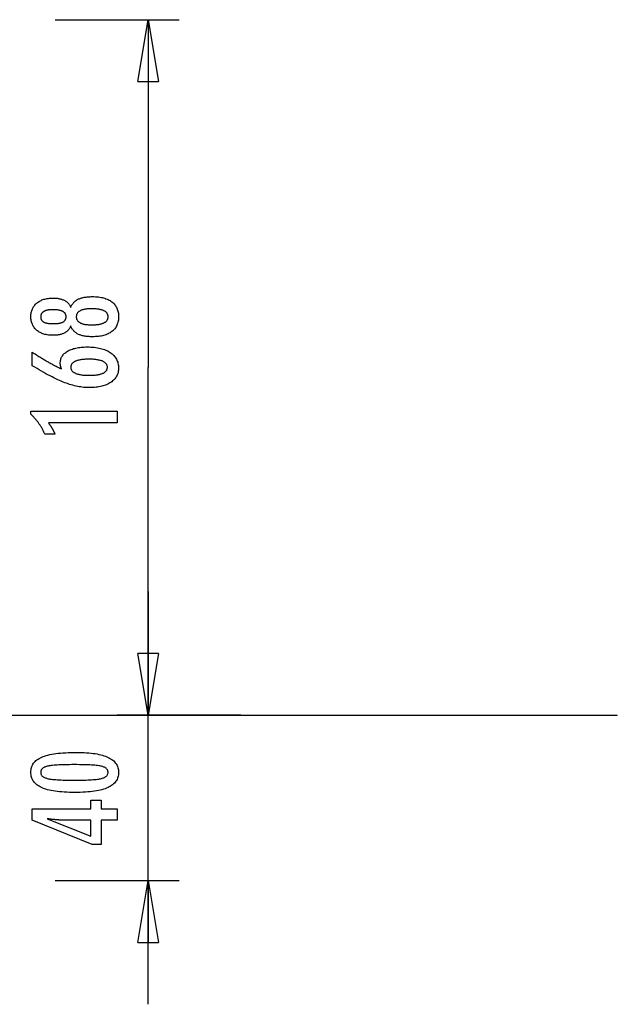
# Model space of a CAD drawing. Extents: x -32.3 to 32.3, y -12.2 to 12.2.
# Drawn here: x 17.8 to 32.3, y -12.2 to 11.6 of the extents above; entities that cross this region are included whole.
import ezdxf

# ---------------------------------------------------------------- set-up
doc = ezdxf.new("R2010")
doc.units = 0
doc.layers.get('0').update_dxf_attribs({"linetype": 'CONTINUOUS'})

msp = doc.modelspace()

# ---------------------------------------------------------------- linework, layer by layer
at = {"color": 0}
for points in [[(18.6708, 11.6), (21.6708, 11.6)], [(20.6708, 10.1), (20.9208, 11.6)], [(20.9208, 11.6), (20.9208, 3.1754)], [(20.9208, 11.6), (21.1708, 10.1)], [(20.9208, 11.6), (20.9208, 10.1)], [(20.6708, 10.1), (21.1708, 10.1)], [(19.0442, 4.1862), (19.0442, 4.1862), (19.039, 4.1721), (19.0333, 4.1586), (19.027, 4.1455), (19.0203, 4.133), (19.013, 4.1206), (19.0052, 4.1088), (18.9968, 4.0974), (18.988, 4.0866), (18.9784, 4.0759), (18.9685, 4.0658), (18.958, 4.056), (18.947, 4.0469), (18.9353, 4.0379), (18.9232, 4.0295), (18.9106, 4.0215), (18.8975, 4.014), (18.8975, 4.014), (18.8837, 4.0066), (18.8694, 4), (18.8547, 3.9937), (18.8396, 3.988), (18.8239, 3.9826), (18.8078, 3.9778), (18.7913, 3.9733), (18.7743, 3.9695), (18.7567, 3.9659), (18.7387, 3.9629), (18.7203, 3.9602), (18.7015, 3.9583), (18.682, 3.9566), (18.6622, 3.9556), (18.642, 3.9548), (18.6214, 3.9547), (18.6214, 3.9547), (18.59, 3.9551), (18.5596, 3.9565), (18.53, 3.9588), (18.5014, 3.9622), (18.4734, 3.9663), (18.4465, 3.9715), (18.4203, 3.9776), (18.3951, 3.9847), (18.3705, 3.9926), (18.3469, 4.0015), (18.3242, 4.0113), (18.3024, 4.0223), (18.2813, 4.034), (18.2611, 4.0468), (18.2418, 4.0604), (18.2234, 4.0751), (18.2234, 4.0751), (18.2057, 4.0904), (18.1894, 4.1065), (18.1741, 4.1233), (18.16, 4.1409), (18.1468, 4.159), (18.135, 4.1779), (18.1242, 4.1975), (18.1147, 4.2179), (18.106, 4.2388), (18.0987, 4.2605), (18.0924, 4.2829), (18.0875, 4.306), (18.0834, 4.3297), (18.0807, 4.3542), (18.0789, 4.3794), (18.0785, 4.4054), (18.0785, 4.4054), (18.0789, 4.4312), (18.0807, 4.4566), (18.0834, 4.4811), (18.0875, 4.5051), (18.0924, 4.5282), (18.0987, 4.5507), (18.106, 4.5724), (18.1147, 4.5936), (18.1242, 4.6138), (18.135, 4.6336), (18.1468, 4.6525), (18.16, 4.6709), (18.1741, 4.6883), (18.1894, 4.7053), (18.2057, 4.7214), (18.2234, 4.737), (18.2234, 4.737), (18.2418, 4.7515), (18.2611, 4.7651), (18.2813, 4.7778), (18.3024, 4.7896), (18.3242, 4.8003), (18.3469, 4.8103), (18.3705, 4.8192), (18.3951, 4.8273), (18.4203, 4.8342), (18.4465, 4.8403), (18.4734, 4.8455), (18.5014, 4.8498), (18.53, 4.853), (18.5596, 4.8554), (18.59, 4.8568), (18.6214, 4.8574), (18.6214, 4.8574), (18.642, 4.8571), (18.6622, 4.8563), (18.682, 4.8551), (18.7015, 4.8536), (18.7203, 4.8514), (18.7387, 4.8488), (18.7567, 4.8458), (18.7743, 4.8425), (18.7913, 4.8385), (18.8078, 4.8341), (18.8239, 4.8293), (18.8396, 4.824), (18.8547, 4.8182), (18.8694, 4.812), (18.8837, 4.8053), (18.8975, 4.7982), (18.8975, 4.7982), (18.9106, 4.7904), (18.9232, 4.7824), (18.9353, 4.7739), (18.947, 4.765), (18.958, 4.7556), (18.9685, 4.746), (18.9784, 4.7358), (18.988, 4.7254), (18.9968, 4.7143), (19.0052, 4.7029), (19.013, 4.6911), (19.0203, 4.6789), (19.027, 4.6662), (19.0333, 4.6533), (19.039, 4.6398), (19.0442, 4.626), (19.0442, 4.626), (19.0505, 4.6427), (19.0574, 4.6589), (19.0649, 4.6745), (19.0731, 4.6896), (19.0818, 4.704), (19.0914, 4.718), (19.1014, 4.7315), (19.1122, 4.7444), (19.1233, 4.7566), (19.1353, 4.7683), (19.1479, 4.7794), (19.1611, 4.79), (19.1749, 4.7999), (19.1893, 4.8095), (19.2043, 4.8184), (19.2201, 4.8268), (19.2201, 4.8268), (19.2362, 4.8346), (19.2531, 4.8419), (19.2708, 4.8487), (19.2894, 4.8551), (19.3086, 4.8608), (19.3286, 4.8662), (19.3493, 4.871), (19.3709, 4.8754), (19.393, 4.8791), (19.4159, 4.8824), (19.4396, 4.8852), (19.4641, 4.8876), (19.4892, 4.8894), (19.5151, 4.8907), (19.5418, 4.8915), (19.5692, 4.8918), (19.5692, 4.8918), (19.6072, 4.8912), (19.6441, 4.8897), (19.6798, 4.8872), (19.7144, 4.8838), (19.7478, 4.8793), (19.7802, 4.874), (19.8114, 4.8676), (19.8416, 4.8603), (19.8704, 4.8518), (19.8982, 4.8425), (19.9249, 4.8322), (19.9505, 4.821), (19.9748, 4.8086), (19.9982, 4.7954), (20.0204, 4.7812), (20.0415, 4.7661), (20.0415, 4.7661), (20.061, 4.75), (20.0795, 4.7331), (20.0966, 4.7152), (20.1127, 4.6966), (20.1272, 4.677), (20.1407, 4.6567), (20.1527, 4.6354), (20.1637, 4.6134), (20.1731, 4.5903), (20.1815, 4.5665), (20.1884, 4.5417), (20.1943, 4.5162), (20.1986, 4.4897), (20.2019, 4.4625), (20.2038, 4.4343), (20.2046, 4.4054), (20.2046, 4.4054), (20.2038, 4.3764), (20.2019, 4.3484), (20.1986, 4.3212), (20.1943, 4.2949), (20.1884, 4.2693), (20.1815, 4.2448), (20.1731, 4.221), (20.1637, 4.1983), (20.1527, 4.1761), (20.1407, 4.1549), (20.1272, 4.1346), (20.1127, 4.1152), (20.0966, 4.0965), (20.0795, 4.0788), (20.061, 4.0619), (20.0415, 4.046), (20.0415, 4.046), (20.0204, 4.0306), (19.9982, 4.0164), (19.9748, 4.0031), (19.9505, 3.991), (19.9249, 3.9796), (19.8982, 3.9693), (19.8704, 3.9599), (19.8416, 3.9517), (19.8114, 3.9442), (19.7802, 3.9379), (19.7478, 3.9325), (19.7144, 3.9282), (19.6798, 3.9247), (19.6441, 3.9223), (19.6072, 3.9208), (19.5692, 3.9204), (19.5692, 3.9204), (19.5418, 3.9205), (19.5151, 3.9213), (19.4892, 3.9225), (19.4641, 3.9244), (19.4396, 3.9265), (19.4159, 3.9294), (19.393, 3.9327), (19.3709, 3.9366), (19.3493, 3.9408), (19.3286, 3.9456), (19.3086, 3.9508), (19.2894, 3.9568), (19.2708, 3.963), (19.2531, 3.9699), (19.2362, 3.9772), (19.2201, 3.9853), (19.2201, 3.9853), (19.2043, 3.9934), (19.1893, 4.0024), (19.1749, 4.0117), (19.1611, 4.0219), (19.1479, 4.0324), (19.1353, 4.0435), (19.1233, 4.0552), (19.1122, 4.0677), (19.1014, 4.0803), (19.0914, 4.0938), (19.0818, 4.1077), (19.0731, 4.1224), (19.0649, 4.1374), (19.0574, 4.1531), (19.0505, 4.1693), (19.0442, 4.1862)], [(18.6157, 4.2374), (18.6157, 4.2374), (18.6359, 4.2375), (18.6556, 4.238), (18.6745, 4.2387), (18.6928, 4.2398), (18.7102, 4.2411), (18.7271, 4.2428), (18.7431, 4.2447), (18.7586, 4.2472), (18.7731, 4.2497), (18.7871, 4.2526), (18.8003, 4.2557), (18.8129, 4.2594), (18.8246, 4.2631), (18.8359, 4.2672), (18.8462, 4.2716), (18.8561, 4.2765), (18.8561, 4.2765), (18.8651, 4.2814), (18.8737, 4.2869), (18.8815, 4.2927), (18.889, 4.299), (18.8956, 4.3055), (18.9019, 4.3125), (18.9074, 4.3198), (18.9125, 4.3276), (18.9167, 4.3355), (18.9206, 4.344), (18.9238, 4.3528), (18.9265, 4.362), (18.9286, 4.3714), (18.9301, 4.3814), (18.931, 4.3917), (18.9313, 4.4025), (18.9313, 4.4025), (18.9308, 4.4134), (18.9299, 4.424), (18.9284, 4.4342), (18.9263, 4.4442), (18.9236, 4.4537), (18.9203, 4.4628), (18.9164, 4.4715), (18.9119, 4.48), (18.9065, 4.4879), (18.9008, 4.4955), (18.8945, 4.5027), (18.8876, 4.5096), (18.8798, 4.516), (18.8717, 4.5221), (18.863, 4.5278), (18.8537, 4.5333), (18.8537, 4.5333), (18.8434, 4.5382), (18.8326, 4.5429), (18.8209, 4.5473), (18.8088, 4.5514), (18.7957, 4.555), (18.7821, 4.5584), (18.7677, 4.5615), (18.7527, 4.5644), (18.7368, 4.5667), (18.7203, 4.5688), (18.703, 4.5705), (18.6852, 4.5721), (18.6664, 4.5731), (18.6471, 4.5739), (18.627, 4.5744), (18.6063, 4.5747), (18.6063, 4.5747), (18.5885, 4.5744), (18.5714, 4.5739), (18.5548, 4.5731), (18.5389, 4.572), (18.5233, 4.5704), (18.5084, 4.5685), (18.494, 4.5663), (18.4803, 4.564), (18.4668, 4.561), (18.4542, 4.5578), (18.4419, 4.5543), (18.4304, 4.5505), (18.4193, 4.5462), (18.4088, 4.5418), (18.3988, 4.5369), (18.3895, 4.5319), (18.3895, 4.5319), (18.3804, 4.5263), (18.372, 4.5204), (18.3642, 4.5142), (18.357, 4.5077), (18.3502, 4.5007), (18.3442, 4.4936), (18.3388, 4.486), (18.334, 4.4782), (18.3295, 4.4698), (18.3258, 4.4612), (18.3225, 4.4522), (18.3201, 4.443), (18.318, 4.4333), (18.3166, 4.4233), (18.3157, 4.413), (18.3156, 4.4025), (18.3156, 4.4025), (18.3157, 4.3922), (18.3166, 4.3824), (18.3178, 4.3728), (18.3199, 4.3637), (18.3223, 4.3548), (18.3254, 4.3463), (18.329, 4.338), (18.3332, 4.3302), (18.3377, 4.3225), (18.3431, 4.3153), (18.3488, 4.3083), (18.3554, 4.3018), (18.3623, 4.2954), (18.3698, 4.2896), (18.3779, 4.284), (18.3866, 4.2788), (18.3866, 4.2788), (18.3956, 4.2736), (18.4052, 4.2689), (18.4154, 4.2645), (18.4264, 4.2605), (18.4376, 4.2567), (18.4496, 4.2533), (18.4622, 4.2502), (18.4754, 4.2476), (18.4889, 4.2451), (18.5031, 4.2431), (18.5178, 4.2412), (18.5334, 4.2399), (18.5493, 4.2387), (18.5658, 4.238), (18.5829, 4.2375), (18.6006, 4.2374), (18.6157, 4.2374)], [(19.5485, 4.5982), (19.5485, 4.5982), (19.526, 4.5979), (19.5042, 4.5973), (19.4832, 4.5963), (19.4629, 4.595), (19.4432, 4.5932), (19.4243, 4.5911), (19.406, 4.5886), (19.3885, 4.5858), (19.3715, 4.5824), (19.3553, 4.5788), (19.3398, 4.5747), (19.3251, 4.5703), (19.3109, 4.5654), (19.2975, 4.5603), (19.2848, 4.5547), (19.2728, 4.5488), (19.2728, 4.5488), (19.2613, 4.5422), (19.2506, 4.5354), (19.2407, 4.5282), (19.2317, 4.5208), (19.2232, 4.5129), (19.2155, 4.5047), (19.2086, 4.4961), (19.2025, 4.4872), (19.1969, 4.4778), (19.1921, 4.4681), (19.1881, 4.4581), (19.1849, 4.4478), (19.1823, 4.4369), (19.1805, 4.4258), (19.1795, 4.4143), (19.1792, 4.4025), (19.1792, 4.4025), (19.1795, 4.3906), (19.1805, 4.3793), (19.1823, 4.3683), (19.1849, 4.3577), (19.1881, 4.3473), (19.1921, 4.3375), (19.1969, 4.3279), (19.2025, 4.3188), (19.2086, 4.3098), (19.2155, 4.3013), (19.2232, 4.2931), (19.2317, 4.2854), (19.2407, 4.2778), (19.2506, 4.2708), (19.2613, 4.264), (19.2728, 4.2577), (19.2728, 4.2577), (19.2848, 4.2515), (19.2975, 4.246), (19.3109, 4.2407), (19.3251, 4.236), (19.3398, 4.2314), (19.3553, 4.2274), (19.3715, 4.2237), (19.3885, 4.2206), (19.406, 4.2176), (19.4243, 4.2151), (19.4432, 4.2129), (19.4629, 4.2113), (19.4832, 4.2099), (19.5042, 4.209), (19.526, 4.2084), (19.5485, 4.2083), (19.5485, 4.2083), (19.5732, 4.2084), (19.5972, 4.209), (19.6203, 4.2099), (19.6428, 4.2113), (19.6643, 4.2129), (19.6852, 4.215), (19.7052, 4.2175), (19.7246, 4.2205), (19.7429, 4.2236), (19.7606, 4.2273), (19.7774, 4.2313), (19.7936, 4.2358), (19.8087, 4.2404), (19.8233, 4.2456), (19.8369, 4.2511), (19.85, 4.2572), (19.85, 4.2572), (19.8618, 4.2633), (19.8731, 4.27), (19.8836, 4.277), (19.8934, 4.2845), (19.9022, 4.2921), (19.9105, 4.3003), (19.9178, 4.3088), (19.9246, 4.3178), (19.9303, 4.3269), (19.9354, 4.3366), (19.9397, 4.3466), (19.9434, 4.3571), (19.946, 4.3677), (19.948, 4.379), (19.9492, 4.3905), (19.9497, 4.4025), (19.9497, 4.4025), (19.9492, 4.4144), (19.948, 4.4261), (19.946, 4.4374), (19.9434, 4.4483), (19.9397, 4.4587), (19.9354, 4.4689), (19.9303, 4.4787), (19.9246, 4.4881), (19.9178, 4.497), (19.9105, 4.5056), (19.9022, 4.5138), (19.8934, 4.5217), (19.8836, 4.5291), (19.8731, 4.5362), (19.8618, 4.5429), (19.85, 4.5493), (19.85, 4.5493), (19.8369, 4.5551), (19.8233, 4.5606), (19.8087, 4.5657), (19.7936, 4.5706), (19.7774, 4.5749), (19.7606, 4.5789), (19.7429, 4.5825), (19.7246, 4.5859), (19.7052, 4.5887), (19.6852, 4.5912), (19.6643, 4.5932), (19.6428, 4.595), (19.6203, 4.5963), (19.5972, 4.5973), (19.5732, 4.5979), (19.5485, 4.5982)], [(18.8208, 3.1419), (18.8208, 3.1419), (18.8189, 3.1464), (18.8171, 3.151), (18.8153, 3.1555), (18.8137, 3.1603), (18.812, 3.1648), (18.8105, 3.1693), (18.809, 3.1738), (18.8076, 3.1786), (18.8061, 3.183), (18.8048, 3.1875), (18.8036, 3.192), (18.8024, 3.1965), (18.8012, 3.2009), (18.8002, 3.2054), (18.7991, 3.2099), (18.7982, 3.2144), (18.7982, 3.2144), (18.7972, 3.2186), (18.7963, 3.2229), (18.7954, 3.2271), (18.7947, 3.2315), (18.794, 3.2357), (18.7934, 3.2399), (18.7928, 3.244), (18.7924, 3.2482), (18.7918, 3.2521), (18.7915, 3.2561), (18.7912, 3.26), (18.791, 3.2641), (18.7907, 3.268), (18.7907, 3.2719), (18.7907, 3.2758), (18.7907, 3.2797), (18.7907, 3.2797), (18.7913, 3.3022), (18.7934, 3.3241), (18.7967, 3.3454), (18.8015, 3.3664), (18.8075, 3.3865), (18.815, 3.406), (18.8237, 3.4249), (18.834, 3.4434), (18.8454, 3.4609), (18.8583, 3.478), (18.8724, 3.4945), (18.888, 3.5104), (18.9048, 3.5254), (18.9231, 3.5401), (18.9428, 3.5541), (18.9638, 3.5676), (18.9638, 3.5676), (18.9858, 3.5802), (19.0091, 3.5921), (19.0332, 3.6031), (19.0586, 3.6135), (19.0848, 3.6228), (19.1123, 3.6314), (19.1408, 3.6392), (19.1705, 3.6463), (19.201, 3.6523), (19.2328, 3.6576), (19.2655, 3.6621), (19.2994, 3.6659), (19.3342, 3.6687), (19.3702, 3.6708), (19.4072, 3.672), (19.4455, 3.6725), (19.4455, 3.6725), (19.4896, 3.6719), (19.5326, 3.6704), (19.5743, 3.6677), (19.615, 3.6641), (19.6541, 3.6593), (19.6922, 3.6536), (19.7289, 3.6467), (19.7646, 3.639), (19.7987, 3.63), (19.8317, 3.6201), (19.8634, 3.6091), (19.894, 3.5972), (19.9231, 3.5841), (19.9511, 3.5701), (19.9778, 3.555), (20.0033, 3.5389), (20.0033, 3.5389), (20.0272, 3.5216), (20.0496, 3.5036), (20.0705, 3.4846), (20.09, 3.465), (20.1077, 3.4443), (20.124, 3.4229), (20.1388, 3.4006), (20.1521, 3.3776), (20.1637, 3.3534), (20.1738, 3.3286), (20.1823, 3.3027), (20.1894, 3.2762), (20.1947, 3.2487), (20.1987, 3.2204), (20.201, 3.1911), (20.2019, 3.1612), (20.2019, 3.1612), (20.2011, 3.1342), (20.1989, 3.1079), (20.1952, 3.0824), (20.1902, 3.0577), (20.1835, 3.0336), (20.1755, 3.0102), (20.166, 2.9876), (20.1552, 2.9657), (20.1427, 2.9444), (20.1288, 2.9238), (20.1134, 2.9039), (20.0967, 2.8848), (20.0784, 2.8663), (20.0588, 2.8486), (20.0376, 2.8317), (20.0151, 2.8155), (20.0151, 2.8155), (19.9911, 2.7998), (19.9662, 2.7853), (19.9402, 2.7716), (19.9133, 2.7592), (19.8851, 2.7476), (19.856, 2.7371), (19.8259, 2.7276), (19.7948, 2.7192), (19.7624, 2.7115), (19.7291, 2.705), (19.6948, 2.6994), (19.6595, 2.695), (19.623, 2.6914), (19.5855, 2.689), (19.547, 2.6875), (19.5075, 2.6871), (19.5075, 2.6871), (19.4712, 2.6875), (19.4348, 2.6889), (19.398, 2.6911), (19.3612, 2.6945), (19.3239, 2.6986), (19.2865, 2.7038), (19.2488, 2.7099), (19.211, 2.717), (19.1727, 2.7249), (19.1344, 2.7338), (19.0957, 2.7436), (19.0569, 2.7546), (19.0177, 2.7663), (18.9783, 2.7791), (18.9386, 2.7927), (18.8989, 2.8075), (18.8989, 2.8075), (18.8581, 2.8231), (18.8164, 2.8402), (18.7735, 2.8585), (18.7295, 2.8783), (18.6842, 2.8992), (18.638, 2.9215), (18.5906, 2.9452), (18.5421, 2.9703), (18.4923, 2.9965), (18.4415, 3.0241), (18.3895, 3.0531), (18.3364, 3.0834), (18.2821, 3.1149), (18.2268, 3.1478), (18.1704, 3.182), (18.1128, 3.2177), (18.1128, 3.5483), (18.1128, 3.5483), (18.1353, 3.5329), (18.1581, 3.5179), (18.1806, 3.5029), (18.2034, 3.4882), (18.2259, 3.4735), (18.2485, 3.4591), (18.271, 3.4448), (18.2937, 3.4308), (18.3159, 3.4167), (18.3384, 3.403), (18.3607, 3.3894), (18.3832, 3.376), (18.4054, 3.3627), (18.4277, 3.3496), (18.4499, 3.3366), (18.4723, 3.324), (18.4723, 3.324), (18.4943, 3.3112), (18.5165, 3.2987), (18.5384, 3.2863), (18.5606, 3.2741), (18.5825, 3.262), (18.6044, 3.2503), (18.6263, 3.2386), (18.6482, 3.2272), (18.6698, 3.2158), (18.6915, 3.2047), (18.7131, 3.1937), (18.7348, 3.183), (18.7562, 3.1724), (18.7778, 3.162), (18.7992, 3.1518), (18.8208, 3.1419)], [(19.4812, 2.9862), (19.4812, 2.9862), (19.5092, 2.9863), (19.5364, 2.9869), (19.5627, 2.9878), (19.5881, 2.9892), (19.6125, 2.9908), (19.6361, 2.9929), (19.6587, 2.9953), (19.6805, 2.9982), (19.7012, 3.0013), (19.7211, 3.0049), (19.7401, 3.0088), (19.7583, 3.0133), (19.7755, 3.0179), (19.7918, 3.0231), (19.8072, 3.0286), (19.8218, 3.0346), (19.8218, 3.0346), (19.8351, 3.0407), (19.8478, 3.0473), (19.8594, 3.0542), (19.8704, 3.0616), (19.8804, 3.0692), (19.8896, 3.0774), (19.8978, 3.0859), (19.9054, 3.095), (19.9118, 3.1041), (19.9175, 3.1139), (19.9222, 3.1239), (19.9262, 3.1345), (19.9292, 3.1453), (19.9315, 3.1566), (19.9328, 3.1683), (19.9333, 3.1805), (19.9333, 3.1805), (19.9328, 3.1924), (19.9315, 3.2041), (19.9292, 3.2154), (19.9261, 3.2263), (19.922, 3.2367), (19.9171, 3.2469), (19.9112, 3.2567), (19.9047, 3.2661), (19.897, 3.275), (19.8885, 3.2836), (19.8791, 3.2918), (19.869, 3.2997), (19.8578, 3.3071), (19.8459, 3.3142), (19.833, 3.3209), (19.8194, 3.3273), (19.8194, 3.3273), (19.8046, 3.3331), (19.7891, 3.3386), (19.7726, 3.3437), (19.7554, 3.3485), (19.737, 3.3528), (19.718, 3.3568), (19.698, 3.3604), (19.6772, 3.3638), (19.6554, 3.3666), (19.6328, 3.3691), (19.6092, 3.3712), (19.5848, 3.373), (19.5594, 3.3743), (19.5333, 3.3753), (19.5062, 3.3759), (19.4784, 3.3762), (19.4784, 3.3762), (19.4522, 3.3759), (19.4268, 3.3753), (19.4022, 3.3743), (19.3785, 3.3729), (19.3554, 3.371), (19.3332, 3.3689), (19.3118, 3.3664), (19.2913, 3.3635), (19.2714, 3.3601), (19.2525, 3.3563), (19.2342, 3.3521), (19.2169, 3.3477), (19.2002, 3.3428), (19.1844, 3.3375), (19.1693, 3.3318), (19.1552, 3.3259), (19.1552, 3.3259), (19.1416, 3.3193), (19.1291, 3.3125), (19.1173, 3.3052), (19.1066, 3.2978), (19.0966, 3.2899), (19.0875, 3.2817), (19.0793, 3.2732), (19.072, 3.2644), (19.0653, 3.255), (19.0597, 3.2454), (19.0549, 3.2354), (19.0511, 3.2252), (19.048, 3.2144), (19.0458, 3.2034), (19.0445, 3.1921), (19.0442, 3.1805), (19.0442, 3.1805), (19.0445, 3.169), (19.0458, 3.158), (19.048, 3.1471), (19.0512, 3.1368), (19.055, 3.1267), (19.0599, 3.117), (19.0657, 3.1075), (19.0724, 3.0985), (19.0798, 3.0896), (19.0881, 3.0811), (19.0973, 3.0729), (19.1076, 3.0652), (19.1186, 3.0576), (19.1305, 3.0505), (19.1433, 3.0435), (19.1571, 3.037), (19.1571, 3.037), (19.1715, 3.0307), (19.1868, 3.025), (19.2027, 3.0196), (19.2196, 3.0147), (19.2371, 3.01), (19.2555, 3.0059), (19.2746, 3.0021), (19.2945, 2.9989), (19.3151, 2.9957), (19.3365, 2.9932), (19.3586, 2.9909), (19.3817, 2.9893), (19.4053, 2.9878), (19.4299, 2.9869), (19.4551, 2.9863), (19.4812, 2.9862)], [(20.9208, -5.2491), (20.9208, 3.1754)], [(20.1703, 1.8342), (18.5028, 1.8342), (18.5028, 1.8342), (18.5097, 1.8246), (18.5166, 1.8153), (18.5232, 1.806), (18.5299, 1.7968), (18.5362, 1.7876), (18.5427, 1.7786), (18.5488, 1.7696), (18.555, 1.7607), (18.5608, 1.7517), (18.5667, 1.7429), (18.5722, 1.7342), (18.5779, 1.7256), (18.5832, 1.7169), (18.5886, 1.7084), (18.5937, 1.7), (18.5988, 1.6917), (18.5988, 1.6917), (18.6035, 1.6833), (18.6083, 1.6749), (18.6128, 1.6665), (18.6174, 1.6583), (18.6217, 1.6499), (18.6261, 1.6418), (18.6302, 1.6337), (18.6344, 1.6256), (18.6382, 1.6174), (18.6421, 1.6093), (18.6457, 1.6012), (18.6494, 1.5932), (18.6528, 1.5851), (18.6563, 1.5772), (18.6595, 1.5692), (18.6628, 1.5614), (18.4177, 1.5614), (18.4177, 1.5614), (18.4099, 1.5785), (18.402, 1.5958), (18.3939, 1.6127), (18.3858, 1.6297), (18.3772, 1.6463), (18.3687, 1.663), (18.3598, 1.6793), (18.351, 1.6957), (18.3417, 1.7117), (18.3324, 1.7278), (18.3229, 1.7435), (18.3133, 1.7593), (18.3033, 1.7747), (18.2933, 1.7902), (18.2831, 1.8054), (18.2728, 1.8206), (18.2728, 1.8206), (18.2621, 1.8354), (18.2513, 1.8501), (18.2402, 1.8646), (18.229, 1.8792), (18.2174, 1.8934), (18.2059, 1.9077), (18.194, 1.9216), (18.1821, 1.9356), (18.1697, 1.9492), (18.1573, 1.9629), (18.1445, 1.9762), (18.1318, 1.9896), (18.1187, 2.0026), (18.1055, 2.0157), (18.092, 2.0284), (18.0785, 2.0412), (18.0785, 2.1142), (20.1703, 2.1142), (20.1703, 1.8342)], [(20.9208, -2.2491), (20.9208, -5.2491)], [(20.9208, -5.2491), (20.6708, -3.7491)], [(21.1708, -3.7491), (20.6708, -3.7491)], [(20.9208, -5.2491), (20.6708, -3.7491)], [(21.1708, -3.7491), (20.6708, -3.7491)], [(21.1708, -3.7491), (20.9208, -5.2491)], [(20.9208, -5.2491), (20.9208, -3.7491)], [(21.1708, -3.7491), (20.9208, -5.2491)], [(20.9208, -5.2491), (20.9208, -3.7491)], [(7.6241, -5.2491), (23.3291, -5.2491)], [(8.5412, -5.25), (32.2938, -5.25)], [(32.2938, -5.251), (8.5412, -5.251)], [(23.1708, -5.2491), (20.1708, -5.2491)], [(23.1708, -5.2491), (20.1708, -5.2491)], [(20.9208, -12.25), (20.9208, -5.2491)], [(32.2938, -5.251), (32.2938, -5.25)], [(19.1877, -6.1484), (19.1877, -6.1484), (19.2508, -6.1488), (19.3121, -6.1502), (19.3711, -6.1525), (19.4283, -6.1559), (19.4832, -6.16), (19.5362, -6.1652), (19.587, -6.1713), (19.636, -6.1784), (19.6827, -6.1863), (19.7275, -6.1952), (19.7702, -6.205), (19.8109, -6.2159), (19.8494, -6.2275), (19.886, -6.2402), (19.9204, -6.2538), (19.953, -6.2684), (19.953, -6.2684), (19.9834, -6.2838), (20.0119, -6.3002), (20.0384, -6.3175), (20.0631, -6.336), (20.0856, -6.3553), (20.1063, -6.3757), (20.125, -6.397), (20.1418, -6.4194), (20.1563, -6.4425), (20.1691, -6.4667), (20.1799, -6.4918), (20.1888, -6.5181), (20.1955, -6.5452), (20.2005, -6.5733), (20.2035, -6.6023), (20.2046, -6.6325), (20.2046, -6.6325), (20.2035, -6.663), (20.2005, -6.6926), (20.1954, -6.7211), (20.1885, -6.7487), (20.1793, -6.7751), (20.1684, -6.8006), (20.1553, -6.8251), (20.1404, -6.8486), (20.1232, -6.871), (20.1042, -6.8924), (20.083, -6.9127), (20.0601, -6.9321), (20.0349, -6.9504), (20.0079, -6.9678), (19.9788, -6.984), (19.9478, -6.9994), (19.9478, -6.9994), (19.9144, -7.0136), (19.8788, -7.0269), (19.8409, -7.0393), (19.8009, -7.0509), (19.7585, -7.0614), (19.7139, -7.0711), (19.6671, -7.0799), (19.6181, -7.0879), (19.5666, -7.0947), (19.5129, -7.1007), (19.457, -7.1057), (19.3989, -7.11), (19.3383, -7.1132), (19.2756, -7.1155), (19.2107, -7.1169), (19.1435, -7.1175), (19.1435, -7.1175), (19.076, -7.1169), (19.0109, -7.1155), (18.9479, -7.1132), (18.8873, -7.11), (18.8288, -7.1057), (18.7728, -7.1007), (18.7189, -7.0947), (18.6675, -7.0879), (18.6181, -7.0799), (18.5712, -7.0711), (18.5263, -7.0614), (18.4839, -7.0509), (18.4436, -7.0393), (18.4058, -7.0269), (18.3701, -7.0136), (18.3368, -6.9994), (18.3368, -6.9994), (18.3054, -6.984), (18.2761, -6.9678), (18.2488, -6.9504), (18.2237, -6.9321), (18.2004, -6.9127), (18.1792, -6.8924), (18.16, -6.871), (18.143, -6.8486), (18.1278, -6.8251), (18.1147, -6.8006), (18.1035, -6.7751), (18.0945, -6.7487), (18.0874, -6.7211), (18.0824, -6.6926), (18.0794, -6.663), (18.0785, -6.6325), (18.0785, -6.6325), (18.0794, -6.601), (18.0825, -6.5707), (18.0875, -6.5414), (18.0948, -6.5135), (18.1039, -6.4864), (18.1152, -6.4606), (18.1285, -6.4357), (18.144, -6.4122), (18.1613, -6.3895), (18.1807, -6.3681), (18.2022, -6.3477), (18.2259, -6.3286), (18.2514, -6.3103), (18.2791, -6.2934), (18.3087, -6.2775), (18.3406, -6.2628), (18.3406, -6.2628), (18.3745, -6.2488), (18.4109, -6.2358), (18.4499, -6.2237), (18.4916, -6.2127), (18.5356, -6.2023), (18.5822, -6.1929), (18.6314, -6.1844), (18.6831, -6.177), (18.7372, -6.1702), (18.7939, -6.1644), (18.8532, -6.1594), (18.9151, -6.1554), (18.9793, -6.1522), (19.0462, -6.15), (19.1157, -6.1487), (19.1877, -6.1484)], [(19.1341, -6.4448), (19.1341, -6.4448), (19.0722, -6.4449), (19.0133, -6.4454), (18.957, -6.4461), (18.9035, -6.4473), (18.8526, -6.4486), (18.8045, -6.4504), (18.7591, -6.4524), (18.7166, -6.4549), (18.6765, -6.4575), (18.6392, -6.4606), (18.6046, -6.4638), (18.5729, -6.4675), (18.5437, -6.4713), (18.5174, -6.4756), (18.4936, -6.4802), (18.4727, -6.4852), (18.4727, -6.4852), (18.4535, -6.4904), (18.4357, -6.4963), (18.419, -6.5026), (18.4037, -6.5096), (18.3896, -6.5169), (18.3767, -6.5249), (18.365, -6.5333), (18.3547, -6.5424), (18.3454, -6.5517), (18.3375, -6.5618), (18.3307, -6.5722), (18.3253, -6.5833), (18.321, -6.5947), (18.318, -6.6068), (18.3162, -6.6193), (18.3156, -6.6325), (18.3156, -6.6325), (18.3162, -6.6454), (18.318, -6.6578), (18.3211, -6.6697), (18.3256, -6.6812), (18.3312, -6.6921), (18.3381, -6.7026), (18.3462, -6.7125), (18.3557, -6.7221), (18.3662, -6.7309), (18.3782, -6.7393), (18.3914, -6.7473), (18.4058, -6.7548), (18.4214, -6.7617), (18.4384, -6.7681), (18.4565, -6.7741), (18.476, -6.7797), (18.476, -6.7797), (18.4973, -6.7846), (18.5214, -6.7893), (18.548, -6.7937), (18.5774, -6.7978), (18.6092, -6.8014), (18.6438, -6.8048), (18.6809, -6.8079), (18.7208, -6.8108), (18.7631, -6.8131), (18.8082, -6.8152), (18.8558, -6.8169), (18.9063, -6.8185), (18.9592, -6.8195), (19.0148, -6.8203), (19.0731, -6.8208), (19.1341, -6.8211), (19.1341, -6.8211), (19.1948, -6.8208), (19.2531, -6.8203), (19.3085, -6.8195), (19.3615, -6.8185), (19.4117, -6.8169), (19.4594, -6.8152), (19.5043, -6.8131), (19.5468, -6.8108), (19.5864, -6.8079), (19.6235, -6.8048), (19.6578, -6.8014), (19.6897, -6.7978), (19.7188, -6.7937), (19.7454, -6.7893), (19.7693, -6.7846), (19.7907, -6.7797), (19.7907, -6.7797), (19.8097, -6.7741), (19.8277, -6.7681), (19.8444, -6.7617), (19.86, -6.7548), (19.8741, -6.7473), (19.8873, -6.7393), (19.899, -6.7309), (19.9098, -6.7221), (19.919, -6.7125), (19.9271, -6.7026), (19.9339, -6.6921), (19.9396, -6.6812), (19.9438, -6.6697), (19.9471, -6.6578), (19.9489, -6.6454), (19.9497, -6.6325), (19.9497, -6.6325), (19.9489, -6.6193), (19.9471, -6.6068), (19.9441, -6.5947), (19.9399, -6.5833), (19.9342, -6.5722), (19.9276, -6.5618), (19.9198, -6.5517), (19.9108, -6.5424), (19.9003, -6.5333), (19.8888, -6.5249), (19.8759, -6.5169), (19.8621, -6.5096), (19.8468, -6.5026), (19.8304, -6.4963), (19.8127, -6.4904), (19.794, -6.4852), (19.794, -6.4852), (19.773, -6.4802), (19.7494, -6.4756), (19.7231, -6.4713), (19.6942, -6.4675), (19.6624, -6.4638), (19.628, -6.4606), (19.5909, -6.4575), (19.5511, -6.4549), (19.5084, -6.4524), (19.4631, -6.4504), (19.415, -6.4486), (19.3644, -6.4473), (19.3108, -6.4461), (19.2546, -6.4454), (19.1957, -6.4449), (19.1341, -6.4448)], [(20.1703, -7.7882), (19.7804, -7.7882), (19.7804, -8.3809), (19.5668, -8.3809), (18.1128, -7.7882), (18.1128, -7.5182), (19.5353, -7.5182), (19.5353, -7.3033), (19.7804, -7.3033), (19.7804, -7.5182), (20.1703, -7.5182), (20.1703, -7.7882)], [(19.5353, -7.7882), (18.8297, -7.7882), (18.8297, -7.7882), (18.8219, -7.788), (18.814, -7.788), (18.8057, -7.7877), (18.7974, -7.7876), (18.7887, -7.7871), (18.7799, -7.7868), (18.7708, -7.7863), (18.7616, -7.786), (18.7519, -7.7853), (18.7422, -7.7847), (18.7321, -7.7839), (18.7219, -7.7833), (18.7113, -7.7824), (18.7007, -7.7816), (18.6897, -7.7806), (18.6787, -7.7797), (18.6787, -7.7797), (18.6671, -7.7785), (18.6556, -7.7775), (18.6437, -7.7763), (18.6319, -7.7752), (18.6197, -7.7737), (18.6074, -7.7724), (18.5949, -7.7709), (18.5824, -7.7696), (18.5693, -7.7678), (18.5563, -7.7663), (18.5429, -7.7645), (18.5296, -7.7629), (18.5159, -7.7609), (18.5021, -7.7591), (18.4881, -7.7571), (18.4741, -7.7553), (19.5353, -8.1782), (19.5353, -7.7882)], [(18.6708, -9.25), (21.6708, -9.25)], [(20.6708, -10.75), (20.9208, -9.25)], [(20.9208, -9.25), (21.1708, -10.75)], [(20.9208, -9.25), (20.9208, -10.75)], [(20.6708, -10.75), (21.1708, -10.75)]]:
    msp.add_lwpolyline(points, dxfattribs=at)

doc.saveas('drawing.dxf')
